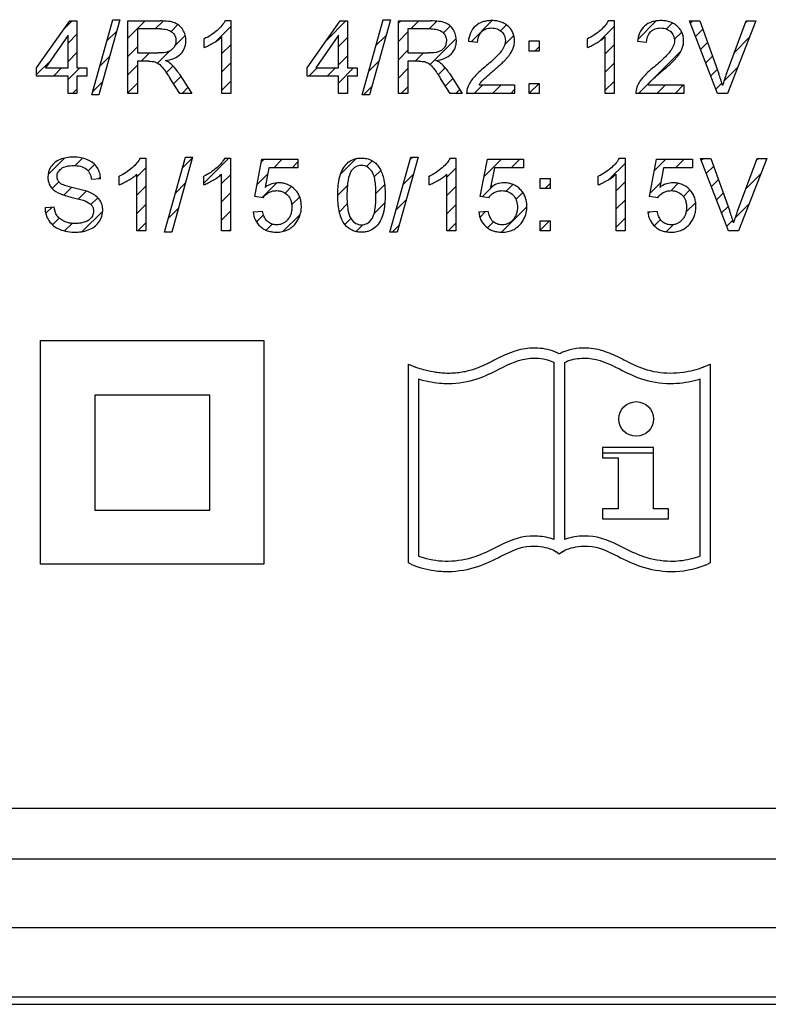
# Model space of a CAD drawing. Units: millimetres. Extents: x -223 to 125, y -55 to 67.
# Drawn here: x -80 to -64, y -20 to 1 of the extents above; entities that cross this region are included whole.
import ezdxf

# ---------------------------------------------------------------- set-up
doc = ezdxf.new("R2010")
doc.units = ezdxf.units.MM
doc.header["$LTSCALE"] = 30.734
doc.layers.get('0').update_dxf_attribs({"linetype": 'CONTINUOUS'})
doc.layers.add('CURVE', color=7, linetype='CONTINUOUS')
doc.layers.add('RACCORDO', color=7, linetype='CONTINUOUS')

msp = doc.modelspace()

# ---------------------------------------------------------------- linework, layer by layer
at = {"color": 7, "linetype": 'CONTINUOUS'}
for p, q in [((-102.288, -15.806), (-35.288, -15.806)), ((-102.538, -16.9), (-35.038, -16.9))]:
    msp.add_line(p, q, dxfattribs=at)
at = {"layer": 'CURVE', "color": 250, "linetype": 'CONTINUOUS'}
for p, q in [((-79.686, 0.21), (-78.969, 1.228)), ((-78.969, 1.228), (-78.812, 1.228)), ((-78.812, 1.228), (-78.812, 0.21)), ((-78.494, -0.369), (-78.038, 1.255)), ((-77.884, 1.255), (-78.338, -0.369)), ((-78.038, 1.255), (-77.884, 1.255)), ((-77.712, -0.342), (-77.712, 1.228)), ((-77.712, 1.228), (-77.015, 1.228)), ((-75.606, 1.235), (-75.482, 1.235)), ((-75.482, 1.235), (-75.482, -0.342)), ((-73.832, 0.21), (-73.116, 1.228)), ((-73.116, 1.228), (-72.958, 1.228)), ((-72.958, 1.228), (-72.958, 0.21)), ((-72.64, -0.369), (-72.185, 1.255)), ((-72.03, 1.255), (-72.485, -0.369)), ((-72.185, 1.255), (-72.03, 1.255)), ((-71.858, -0.342), (-71.858, 1.228)), ((-71.858, 1.228), (-71.162, 1.228)), ((-67.313, 1.235), (-67.189, 1.235)), ((-67.189, 1.235), (-67.189, -0.342)), ((-64.948, -0.342), (-65.557, 1.228)), ((-65.557, 1.228), (-65.331, 1.228)), ((-65.331, 1.228), (-64.923, 0.087)), ((-64.756, 0.087), (-64.332, 1.228)), ((-64.12, 1.228), (-64.735, -0.342)), ((-64.332, 1.228), (-64.12, 1.228)), ((-79.005, 0.919), (-79.496, 0.21)), ((-79.005, 0.21), (-79.005, 0.919)), ((-77.504, 1.055), (-77.504, 0.535)), ((-77.007, 1.055), (-77.504, 1.055)), ((-75.675, -0.342), (-75.675, 0.886)), ((-73.151, 0.919), (-73.643, 0.21)), ((-73.151, 0.21), (-73.151, 0.919)), ((-71.65, 1.055), (-71.65, 0.535)), ((-71.153, 1.055), (-71.65, 1.055)), ((-67.382, -0.342), (-67.382, 0.886)), ((-76.061, 0.654), (-76.061, 0.84)), ((-70.145, 0.76), (-70.343, 0.78)), ((-69.028, 0.576), (-69.028, 0.795)), ((-69.028, 0.795), (-68.808, 0.795)), ((-68.808, 0.795), (-68.808, 0.576)), ((-67.768, 0.654), (-67.768, 0.84)), ((-66.485, 0.76), (-66.683, 0.78)), ((-77.504, 0.535), (-77.057, 0.535)), ((-71.65, 0.535), (-71.203, 0.535)), ((-68.808, 0.576), (-69.028, 0.576)), ((-77.504, 0.355), (-77.504, -0.342)), ((-77.263, 0.355), (-77.504, 0.355)), ((-71.65, 0.355), (-71.65, -0.342)), ((-71.409, 0.355), (-71.65, 0.355)), ((-79.686, 0.034), (-79.686, 0.21)), ((-79.005, 0.034), (-79.686, 0.034)), ((-79.496, 0.21), (-79.005, 0.21)), ((-79.005, -0.342), (-79.005, 0.034)), ((-78.812, 0.21), (-78.6, 0.21)), ((-78.812, 0.034), (-78.812, -0.342)), ((-78.6, 0.034), (-78.812, 0.034)), ((-78.6, 0.21), (-78.6, 0.034)), ((-76.601, 0.085), (-76.328, -0.342)), ((-73.832, 0.034), (-73.832, 0.21)), ((-73.151, 0.034), (-73.832, 0.034)), ((-73.643, 0.21), (-73.151, 0.21)), ((-73.151, -0.342), (-73.151, 0.034)), ((-72.958, 0.21), (-72.746, 0.21)), ((-72.958, 0.034), (-72.958, -0.342)), ((-72.746, 0.034), (-72.958, 0.034)), ((-72.746, 0.21), (-72.746, 0.034)), ((-70.747, 0.085), (-70.474, -0.342)), ((-76.589, -0.342), (-76.797, -0.016)), ((-70.735, -0.342), (-70.943, -0.016)), ((-70.112, -0.157), (-69.341, -0.157)), ((-69.341, -0.157), (-69.341, -0.342)), ((-69.028, -0.342), (-69.028, -0.123)), ((-69.028, -0.123), (-68.808, -0.123)), ((-68.808, -0.123), (-68.808, -0.342)), ((-66.452, -0.157), (-65.682, -0.157)), ((-65.682, -0.157), (-65.682, -0.342)), ((-78.812, -0.342), (-79.005, -0.342)), ((-78.338, -0.369), (-78.494, -0.369)), ((-77.504, -0.342), (-77.712, -0.342)), ((-76.328, -0.342), (-76.589, -0.342)), ((-75.482, -0.342), (-75.675, -0.342)), ((-72.958, -0.342), (-73.151, -0.342)), ((-72.485, -0.369), (-72.64, -0.369)), ((-71.65, -0.342), (-71.858, -0.342)), ((-70.474, -0.342), (-70.735, -0.342)), ((-69.341, -0.342), (-70.38, -0.342)), ((-68.808, -0.342), (-69.028, -0.342)), ((-67.189, -0.342), (-67.382, -0.342)), ((-65.682, -0.342), (-66.72, -0.342)), ((-64.735, -0.342), (-64.948, -0.342)), ((-77.446, -1.738), (-77.322, -1.738)), ((-77.322, -1.738), (-77.322, -3.316)), ((-76.919, -3.342), (-76.463, -1.718)), ((-76.309, -1.718), (-76.763, -3.342)), ((-76.463, -1.718), (-76.309, -1.718)), ((-75.616, -1.738), (-75.492, -1.738)), ((-75.492, -1.738), (-75.492, -3.316)), ((-74.964, -2.573), (-74.812, -1.766)), ((-74.812, -1.766), (-74.031, -1.766)), ((-74.031, -1.766), (-74.031, -1.951)), ((-72.039, -3.342), (-71.584, -1.718)), ((-71.429, -1.718), (-71.884, -3.342)), ((-71.584, -1.718), (-71.429, -1.718)), ((-70.736, -1.738), (-70.612, -1.738)), ((-70.612, -1.738), (-70.612, -3.316)), ((-70.084, -2.573), (-69.932, -1.766)), ((-69.932, -1.766), (-69.151, -1.766)), ((-69.151, -1.766), (-69.151, -1.951)), ((-67.077, -1.738), (-66.952, -1.738)), ((-66.952, -1.738), (-66.952, -3.316)), ((-66.424, -2.573), (-66.272, -1.766)), ((-66.272, -1.766), (-65.491, -1.766)), ((-65.491, -1.766), (-65.491, -1.951)), ((-64.711, -3.316), (-65.32, -1.745)), ((-65.32, -1.745), (-65.095, -1.745)), ((-65.095, -1.745), (-64.686, -2.886)), ((-64.519, -2.886), (-64.095, -1.745)), ((-63.883, -1.745), (-64.498, -3.316)), ((-64.095, -1.745), (-63.883, -1.745)), ((-77.514, -3.316), (-77.514, -2.087)), ((-75.685, -3.316), (-75.685, -2.087)), ((-74.657, -1.951), (-74.742, -2.373)), ((-74.031, -1.951), (-74.657, -1.951)), ((-70.805, -3.316), (-70.805, -2.087)), ((-69.777, -1.951), (-69.862, -2.373)), ((-69.151, -1.951), (-69.777, -1.951)), ((-67.145, -3.316), (-67.145, -2.087)), ((-66.118, -1.951), (-66.202, -2.373)), ((-65.491, -1.951), (-66.118, -1.951)), ((-78.301, -2.187), (-78.5, -2.203)), ((-77.9, -2.319), (-77.9, -2.133)), ((-76.07, -2.319), (-76.07, -2.133)), ((-71.19, -2.319), (-71.19, -2.133)), ((-68.791, -2.397), (-68.791, -2.178)), ((-68.791, -2.178), (-68.571, -2.178)), ((-68.571, -2.178), (-68.571, -2.397)), ((-67.531, -2.319), (-67.531, -2.133)), ((-68.571, -2.397), (-68.791, -2.397)), ((-74.783, -2.597), (-74.964, -2.573)), ((-69.903, -2.597), (-70.084, -2.573)), ((-66.243, -2.597), (-66.424, -2.573)), ((-79.504, -2.811), (-79.308, -2.794)), ((-74.998, -2.904), (-74.795, -2.887)), ((-70.118, -2.904), (-69.916, -2.887)), ((-66.458, -2.904), (-66.256, -2.887)), ((-68.791, -3.316), (-68.791, -3.096)), ((-68.791, -3.096), (-68.571, -3.096)), ((-68.571, -3.096), (-68.571, -3.316)), ((-77.322, -3.316), (-77.514, -3.316)), ((-76.763, -3.342), (-76.919, -3.342)), ((-75.492, -3.316), (-75.685, -3.316)), ((-71.884, -3.342), (-72.039, -3.342)), ((-70.612, -3.316), (-70.805, -3.316)), ((-68.571, -3.316), (-68.791, -3.316)), ((-66.952, -3.316), (-67.145, -3.316)), ((-64.498, -3.316), (-64.711, -3.316)), ((-79.601, -10.526), (-79.601, -5.69)), ((-79.601, -5.69), (-74.767, -5.69)), ((-74.767, -5.69), (-74.767, -10.526)), ((-68.483, -9.994), (-68.483, -6.166)), ((-68.265, -6.166), (-68.265, -9.994)), ((-71.637, -10.5), (-71.637, -6.202)), ((-71.637, -6.202), (-71.486, -6.265)), ((-65.261, -6.265), (-65.11, -6.202)), ((-65.11, -6.202), (-65.11, -10.5)), ((-71.419, -6.519), (-71.419, -10.356)), ((-65.328, -10.356), (-65.328, -6.519)), ((-78.425, -6.866), (-78.425, -9.355)), ((-75.936, -6.866), (-78.425, -6.866)), ((-75.936, -9.355), (-75.936, -6.866)), ((-67.44, -8.005), (-67.44, -8.223)), ((-66.336, -8.005), (-67.44, -8.005)), ((-66.336, -9.33), (-66.336, -8.005)), ((-67.44, -8.114), (-66.336, -8.114)), ((-67.44, -8.223), (-67.101, -8.223)), ((-67.101, -8.223), (-67.101, -9.33)), ((-78.425, -9.355), (-75.936, -9.355)), ((-67.44, -9.33), (-67.44, -9.548)), ((-67.101, -9.33), (-67.44, -9.33)), ((-66.008, -9.33), (-66.336, -9.33)), ((-66.008, -9.548), (-66.008, -9.33)), ((-67.44, -9.548), (-66.008, -9.548)), ((-68.374, -10.313), (-68.444, -10.257)), ((-68.304, -10.257), (-68.374, -10.313)), ((-74.767, -10.526), (-79.601, -10.526)), ((-71.573, -10.53), (-71.637, -10.5)), ((-65.11, -10.5), (-65.174, -10.53))]:
    msp.add_line(p, q, dxfattribs=at)
at = {"layer": 'CURVE', "color": 7, "linetype": 'CONTINUOUS'}
for p, q in [((-79.088, 1.06), (-78.92, 1.228)), ((-77.712, 0.856), (-77.339, 1.228)), ((-77.118, 1.055), (-76.946, 1.226)), ((-76.776, 1.001), (-76.627, 1.15)), ((-75.806, 0.786), (-75.482, 1.109)), ((-73.408, 0.813), (-72.993, 1.228)), ((-72.188, 1.242), (-72.176, 1.255)), ((-71.858, 1.178), (-71.807, 1.228)), ((-71.586, 1.055), (-71.412, 1.228)), ((-71.191, 1.055), (-71.023, 1.222)), ((-70.882, 0.968), (-70.733, 1.117)), ((-70.285, 0.775), (-69.825, 1.234)), ((-69.648, 1.016), (-69.519, 1.145)), ((-67.499, 0.794), (-67.189, 1.105)), ((-66.677, 0.826), (-66.276, 1.228)), ((-66.055, 1.054), (-65.925, 1.184)), ((-65.537, 1.177), (-65.485, 1.228)), ((-64.351, 1.177), (-64.3, 1.228)), ((-79.005, 0.748), (-78.812, 0.941)), ((-78.167, 0.795), (-77.953, 1.01)), ((-76.699, 0.683), (-76.47, 0.912)), ((-73.151, 0.675), (-72.958, 0.868)), ((-72.342, 0.693), (-72.127, 0.908)), ((-71.858, 0.782), (-71.65, 0.99)), ((-69.558, 0.712), (-69.358, 0.912)), ((-65.884, 0.83), (-65.726, 0.987)), ((-65.426, 0.892), (-65.268, 1.05)), ((-64.585, 0.548), (-64.258, 0.875)), ((-77.712, 0.46), (-77.504, 0.668)), ((-75.675, 0.522), (-75.482, 0.714)), ((-71.171, 0.284), (-70.605, 0.85)), ((-68.904, 0.576), (-68.808, 0.671)), ((-67.382, 0.517), (-67.189, 0.71)), ((-65.316, 0.607), (-65.164, 0.759)), ((-79.005, 0.353), (-78.812, 0.546)), ((-78.321, 0.246), (-78.106, 0.461)), ((-77.422, 0.355), (-77.242, 0.535)), ((-77.067, 0.315), (-76.804, 0.578)), ((-73.151, 0.28), (-72.958, 0.473)), ((-71.858, 0.387), (-71.65, 0.595)), ((-71.495, 0.355), (-71.315, 0.535)), ((-66.341, -0.023), (-65.739, 0.579)), ((-65.206, 0.322), (-65.06, 0.468)), ((-79.686, 0.067), (-79.392, 0.36)), ((-77.712, 0.065), (-77.504, 0.273)), ((-76.879, 0.108), (-76.733, 0.254)), ((-75.675, 0.126), (-75.482, 0.319)), ((-72.496, 0.144), (-72.281, 0.36)), ((-70.995, 0.064), (-70.844, 0.216)), ((-67.382, 0.122), (-67.189, 0.314)), ((-64.812, -0.074), (-64.513, 0.225)), ((-79.324, 0.034), (-79.147, 0.21)), ((-79.005, -0.042), (-78.752, 0.21)), ((-76.723, -0.131), (-76.564, 0.028)), ((-73.792, 0.034), (-73.615, 0.21)), ((-73.397, 0.034), (-73.22, 0.21)), ((-73.151, -0.116), (-72.825, 0.21)), ((-71.858, -0.008), (-71.65, 0.2)), ((-65.095, 0.038), (-64.956, 0.177)), ((-78.475, -0.303), (-78.26, -0.087)), ((-77.712, -0.33), (-77.504, -0.122)), ((-75.675, -0.269), (-75.482, -0.076)), ((-72.614, -0.369), (-72.434, -0.189)), ((-71.797, -0.342), (-71.65, -0.195)), ((-70.841, -0.176), (-70.682, -0.017)), ((-70.217, -0.342), (-70.031, -0.157)), ((-69.822, -0.342), (-69.636, -0.157)), ((-69.028, -0.338), (-68.812, -0.123)), ((-67.382, -0.273), (-67.189, -0.081)), ((-66.661, -0.342), (-66.356, -0.037)), ((-66.265, -0.342), (-66.08, -0.157)), ((-65.87, -0.342), (-65.685, -0.157)), ((-64.985, -0.247), (-64.856, -0.118)), ((-78.91, -0.342), (-78.812, -0.245)), ((-76.539, -0.342), (-76.41, -0.213)), ((-72.983, -0.342), (-72.958, -0.318)), ((-70.612, -0.342), (-70.528, -0.258)), ((-69.427, -0.342), (-69.341, -0.257)), ((-79.439, -2.095), (-79.086, -1.742)), ((-78.851, -1.902), (-78.69, -1.741)), ((-78.571, -2.017), (-78.431, -1.877)), ((-76.528, -1.95), (-76.314, -1.736)), ((-76.07, -2.282), (-75.527, -1.738)), ((-74.823, -1.825), (-74.764, -1.766)), ((-74.553, -1.951), (-74.369, -1.766)), ((-74.158, -1.951), (-74.031, -1.823)), ((-73.108, -2.086), (-72.773, -1.751)), ((-72.55, -1.923), (-72.423, -1.796)), ((-71.595, -1.758), (-71.555, -1.718)), ((-70.002, -2.141), (-69.628, -1.766)), ((-69.417, -1.951), (-69.232, -1.766)), ((-67.295, -2.199), (-66.952, -1.857)), ((-66.319, -2.014), (-66.071, -1.766)), ((-65.861, -1.951), (-65.676, -1.766)), ((-65.303, -1.788), (-65.26, -1.745)), ((-65.193, -2.073), (-65.034, -1.914)), ((-64.107, -1.778), (-64.074, -1.745)), ((-77.9, -2.136), (-77.893, -2.129)), ((-77.514, -2.146), (-77.322, -1.953)), ((-75.685, -2.292), (-75.492, -2.099)), ((-74.914, -2.312), (-74.683, -2.081)), ((-72.38, -2.148), (-72.238, -2.006)), ((-71.749, -2.307), (-71.534, -2.092)), ((-71.19, -2.144), (-71.168, -2.122)), ((-70.805, -2.153), (-70.612, -1.961)), ((-64.341, -2.407), (-64.014, -2.08)), ((-79.347, -2.398), (-79.203, -2.254)), ((-78.35, -2.191), (-78.305, -2.146)), ((-76.682, -2.499), (-76.468, -2.284)), ((-74.802, -2.594), (-74.484, -2.276)), ((-73.168, -2.541), (-72.961, -2.334)), ((-72.343, -2.506), (-72.154, -2.318)), ((-70.044, -2.578), (-69.803, -2.337)), ((-69.526, -2.455), (-69.379, -2.308)), ((-68.678, -2.397), (-68.571, -2.29)), ((-67.145, -2.445), (-66.952, -2.252)), ((-66.41, -2.501), (-66.182, -2.272)), ((-65.959, -2.445), (-65.8, -2.285)), ((-65.082, -2.358), (-64.93, -2.205)), ((-79.097, -2.543), (-78.928, -2.374)), ((-78.783, -2.624), (-78.613, -2.454)), ((-77.514, -2.541), (-77.322, -2.348)), ((-75.685, -2.687), (-75.492, -2.494)), ((-74.309, -2.496), (-74.17, -2.358)), ((-70.805, -2.548), (-70.612, -2.356)), ((-69.312, -2.636), (-69.162, -2.486)), ((-65.689, -2.57), (-65.548, -2.428)), ((-64.972, -2.643), (-64.826, -2.496)), ((-78.51, -2.746), (-78.362, -2.598)), ((-77.514, -2.936), (-77.322, -2.743)), ((-74.164, -2.747), (-73.993, -2.576)), ((-73.133, -2.901), (-72.963, -2.731)), ((-72.383, -2.941), (-72.151, -2.709)), ((-71.903, -2.856), (-71.687, -2.641)), ((-70.805, -2.944), (-70.612, -2.751)), ((-67.145, -2.84), (-66.952, -2.647)), ((-65.633, -2.908), (-65.423, -2.699)), ((-64.57, -3.031), (-64.268, -2.729)), ((-79.487, -2.933), (-79.352, -2.798)), ((-78.7, -3.331), (-78.255, -2.886)), ((-76.836, -3.048), (-76.621, -2.833)), ((-75.685, -3.082), (-75.492, -2.889)), ((-74.93, -3.117), (-74.777, -2.965)), ((-74.347, -3.324), (-73.981, -2.959)), ((-70.094, -3.023), (-69.962, -2.891)), ((-69.623, -3.342), (-69.077, -2.796)), ((-66.453, -2.939), (-66.415, -2.9)), ((-64.862, -2.927), (-64.722, -2.787)), ((-79.342, -3.183), (-79.197, -3.038)), ((-79.08, -3.317), (-78.916, -3.152)), ((-77.499, -3.316), (-77.322, -3.138)), ((-74.718, -3.3), (-74.587, -3.169)), ((-73.014, -3.177), (-72.884, -3.048)), ((-72.772, -3.33), (-72.623, -3.181)), ((-71.994, -3.342), (-71.841, -3.189)), ((-70.782, -3.316), (-70.612, -3.146)), ((-69.927, -3.251), (-69.797, -3.121)), ((-68.791, -3.3), (-68.586, -3.096)), ((-67.145, -3.235), (-66.952, -3.042)), ((-66.323, -3.203), (-66.187, -3.067)), ((-66.059, -3.334), (-65.904, -3.18)), ((-64.751, -3.212), (-64.621, -3.082)), ((-75.523, -3.316), (-75.492, -3.284))]:
    msp.add_line(p, q, dxfattribs=at)
at = {"layer": 'CURVE', "color": 250, "linetype": 'CONTINUOUS'}
msp.add_circle((-66.711, -7.385), 0.375, dxfattribs=at)
for centre, radius, start, end in [((-61.771, -1.038), 3.191, 159.3403, 164.2037), ((-61.534, -4.012), 3.191, 159.3403, 164.2037), ((-67.805, -11.59), 1.673, 87.7827, 89.9925), ((-65.948, -8.982), 1.704, 269.1199, 270.049)]:
    msp.add_arc(centre, radius, start, end, dxfattribs=at)
for points, knots in [([(-76.899, 0.372), (-76.778, 0.389), (-76.596, 0.448), (-76.487, 0.621), (-76.46, 0.72), (-76.453, 0.815), (-76.466, 0.925), (-76.516, 1.038), (-76.592, 1.132), (-76.701, 1.196), (-76.846, 1.223), (-76.954, 1.228), (-77.015, 1.228)], [0, 0, 0, 0, 0.246845, 0.349285, 0.401032, 0.455585, 0.540228, 0.623474, 0.703821, 0.781242, 0.874759, 1, 1, 1, 1]), ([(-75.606, 1.235), (-75.625, 1.198), (-75.677, 1.122), (-75.78, 1.018), (-75.909, 0.919), (-76.008, 0.865), (-76.061, 0.84)], [0, 0, 0, 0, 0.202763, 0.445983, 0.716328, 1, 1, 1, 1]), ([(-71.045, 0.372), (-70.924, 0.389), (-70.742, 0.448), (-70.634, 0.621), (-70.606, 0.72), (-70.599, 0.815), (-70.613, 0.925), (-70.662, 1.038), (-70.738, 1.132), (-70.847, 1.196), (-70.992, 1.223), (-71.1, 1.228), (-71.162, 1.228)], [0, 0, 0, 0, 0.246845, 0.349285, 0.401032, 0.455585, 0.540228, 0.623474, 0.703821, 0.781242, 0.874759, 1, 1, 1, 1]), ([(-69.807, 0.145), (-69.747, 0.196), (-69.664, 0.268), (-69.566, 0.362), (-69.512, 0.418), (-69.469, 0.47), (-69.424, 0.532), (-69.38, 0.609), (-69.35, 0.704), (-69.341, 0.797), (-69.349, 0.887), (-69.374, 0.97), (-69.416, 1.046), (-69.474, 1.112), (-69.546, 1.167), (-69.632, 1.207), (-69.729, 1.23), (-69.833, 1.237), (-69.937, 1.23), (-70.062, 1.203), (-70.146, 1.158), (-70.19, 1.118)], [0, 0, 0, 0, 0.122073, 0.169817, 0.208756, 0.242081, 0.272917, 0.327786, 0.377269, 0.425595, 0.471488, 0.515221, 0.558709, 0.603894, 0.650335, 0.697786, 0.748275, 0.803489, 0.85824, 0.908284, 1, 1, 1, 1]), ([(-70.145, 0.76), (-70.144, 0.842), (-70.106, 0.974), (-69.981, 1.052), (-69.902, 1.072), (-69.839, 1.077), (-69.776, 1.072), (-69.7, 1.053), (-69.62, 1.002), (-69.555, 0.912), (-69.541, 0.839), (-69.542, 0.803)], [0, 0, 0, 0, 0.262887, 0.38655, 0.451893, 0.522658, 0.589879, 0.652222, 0.771024, 0.885254, 1, 1, 1, 1]), ([(-67.313, 1.235), (-67.332, 1.198), (-67.384, 1.122), (-67.487, 1.018), (-67.616, 0.919), (-67.715, 0.865), (-67.768, 0.84)], [0, 0, 0, 0, 0.202763, 0.445983, 0.716328, 1, 1, 1, 1]), ([(-66.148, 0.145), (-66.087, 0.196), (-66.004, 0.268), (-65.906, 0.362), (-65.852, 0.418), (-65.81, 0.47), (-65.764, 0.532), (-65.721, 0.609), (-65.691, 0.704), (-65.681, 0.797), (-65.689, 0.887), (-65.714, 0.97), (-65.756, 1.046), (-65.814, 1.112), (-65.886, 1.167), (-65.972, 1.207), (-66.069, 1.23), (-66.173, 1.237), (-66.277, 1.23), (-66.402, 1.203), (-66.486, 1.158), (-66.53, 1.118)], [0, 0, 0, 0, 0.122073, 0.169817, 0.208756, 0.242081, 0.272917, 0.327786, 0.377269, 0.425595, 0.471488, 0.515221, 0.558709, 0.603894, 0.650335, 0.697786, 0.748275, 0.803489, 0.85824, 0.908284, 1, 1, 1, 1]), ([(-66.485, 0.76), (-66.485, 0.842), (-66.446, 0.974), (-66.322, 1.052), (-66.243, 1.072), (-66.179, 1.077), (-66.116, 1.072), (-66.041, 1.053), (-65.96, 1.002), (-65.895, 0.912), (-65.882, 0.839), (-65.882, 0.803)], [0, 0, 0, 0, 0.262887, 0.38655, 0.451893, 0.522658, 0.589879, 0.652222, 0.771024, 0.885254, 1, 1, 1, 1]), ([(-77.007, 1.055), (-76.918, 1.055), (-76.78, 1.035), (-76.683, 0.904), (-76.661, 0.785), (-76.693, 0.674), (-76.762, 0.598), (-76.877, 0.539), (-76.982, 0.535), (-77.057, 0.535)], [0, 0, 0, 0, 0.265801, 0.367636, 0.471228, 0.618356, 0.69449, 0.774998, 1, 1, 1, 1]), ([(-76.061, 0.654), (-76.028, 0.666), (-75.959, 0.697), (-75.857, 0.753), (-75.759, 0.815), (-75.7, 0.862), (-75.675, 0.886)], [0, 0, 0, 0, 0.230524, 0.499946, 0.769206, 1, 1, 1, 1]), ([(-71.153, 1.055), (-71.065, 1.055), (-70.927, 1.035), (-70.829, 0.904), (-70.807, 0.785), (-70.839, 0.674), (-70.908, 0.598), (-71.023, 0.539), (-71.129, 0.535), (-71.203, 0.535)], [0, 0, 0, 0, 0.265801, 0.367636, 0.471228, 0.618356, 0.69449, 0.774998, 1, 1, 1, 1]), ([(-67.768, 0.654), (-67.735, 0.666), (-67.666, 0.697), (-67.564, 0.753), (-67.466, 0.815), (-67.407, 0.862), (-67.382, 0.886)], [0, 0, 0, 0, 0.230524, 0.499946, 0.769206, 1, 1, 1, 1]), ([(-69.632, 0.571), (-69.696, 0.483), (-69.816, 0.374), (-69.938, 0.271), (-69.978, 0.238)], [0, 0, 0, 0, 0.679244, 1, 1, 1, 1]), ([(-65.972, 0.571), (-66.037, 0.483), (-66.157, 0.374), (-66.279, 0.271), (-66.318, 0.238)], [0, 0, 0, 0, 0.679244, 1, 1, 1, 1]), ([(-77.263, 0.355), (-77.24, 0.355), (-77.201, 0.354), (-77.145, 0.349), (-77.098, 0.332), (-77.023, 0.292), (-76.919, 0.173), (-76.844, 0.058), (-76.797, -0.016)], [0, 0, 0, 0, 0.109342, 0.183721, 0.263603, 0.34792, 0.583481, 1, 1, 1, 1]), ([(-76.773, 0.294), (-76.799, 0.317), (-76.842, 0.344), (-76.886, 0.366), (-76.899, 0.372)], [0, 0, 0, 0, 0.706075, 1, 1, 1, 1]), ([(-76.601, 0.085), (-76.614, 0.105), (-76.665, 0.18), (-76.725, 0.249), (-76.773, 0.294)], [0, 0, 0, 0, 0.268878, 1, 1, 1, 1]), ([(-71.409, 0.355), (-71.386, 0.355), (-71.347, 0.354), (-71.292, 0.349), (-71.244, 0.332), (-71.169, 0.292), (-71.065, 0.173), (-70.991, 0.058), (-70.943, -0.016)], [0, 0, 0, 0, 0.109342, 0.183721, 0.263603, 0.34792, 0.583481, 1, 1, 1, 1]), ([(-70.919, 0.294), (-70.945, 0.317), (-70.988, 0.344), (-71.032, 0.366), (-71.045, 0.372)], [0, 0, 0, 0, 0.706075, 1, 1, 1, 1]), ([(-70.747, 0.085), (-70.76, 0.105), (-70.811, 0.18), (-70.871, 0.249), (-70.919, 0.294)], [0, 0, 0, 0, 0.268878, 1, 1, 1, 1]), ([(-69.978, 0.238), (-70.028, 0.198), (-70.115, 0.122), (-70.227, 0.009), (-70.306, -0.098), (-70.365, -0.212), (-70.381, -0.297), (-70.38, -0.342)], [0, 0, 0, 0, 0.265218, 0.476434, 0.652604, 0.813403, 1, 1, 1, 1]), ([(-66.318, 0.238), (-66.368, 0.198), (-66.456, 0.122), (-66.568, 0.009), (-66.647, -0.098), (-66.705, -0.212), (-66.721, -0.297), (-66.72, -0.342)], [0, 0, 0, 0, 0.265218, 0.476434, 0.652604, 0.813403, 1, 1, 1, 1]), ([(-70.03, -0.053), (-69.986, -0.006), (-69.909, 0.058), (-69.834, 0.123), (-69.807, 0.145)], [0, 0, 0, 0, 0.652207, 1, 1, 1, 1]), ([(-66.371, -0.053), (-66.326, -0.006), (-66.25, 0.058), (-66.174, 0.123), (-66.148, 0.145)], [0, 0, 0, 0, 0.652207, 1, 1, 1, 1]), ([(-78.301, -2.187), (-78.304, -2.101), (-78.355, -1.922), (-78.544, -1.778), (-78.731, -1.727), (-78.887, -1.714), (-79.04, -1.726), (-79.178, -1.766), (-79.295, -1.831), (-79.407, -1.952), (-79.445, -2.079), (-79.444, -2.163), (-79.444, -2.168)], [0, 0, 0, 0, 0.158339, 0.319428, 0.410972, 0.511706, 0.604549, 0.691744, 0.772257, 0.847452, 0.989414, 1, 1, 1, 1]), ([(-79.182, -2.276), (-79.202, -2.259), (-79.234, -2.216), (-79.249, -2.132), (-79.228, -2.041), (-79.156, -1.959), (-79.034, -1.907), (-78.937, -1.901), (-78.882, -1.901)], [0, 0, 0, 0, 0.121397, 0.245141, 0.391165, 0.548454, 0.742268, 1, 1, 1, 1]), ([(-78.882, -1.901), (-78.788, -1.901), (-78.587, -1.93), (-78.509, -2.12), (-78.5, -2.203)], [0, 0, 0, 0, 0.531935, 1, 1, 1, 1]), ([(-77.446, -1.738), (-77.464, -1.775), (-77.516, -1.851), (-77.619, -1.955), (-77.748, -2.054), (-77.848, -2.108), (-77.9, -2.133)], [0, 0, 0, 0, 0.202763, 0.445983, 0.716328, 1, 1, 1, 1]), ([(-75.616, -1.738), (-75.634, -1.775), (-75.686, -1.851), (-75.789, -1.955), (-75.919, -2.054), (-76.018, -2.108), (-76.07, -2.133)], [0, 0, 0, 0, 0.202763, 0.445983, 0.716328, 1, 1, 1, 1]), ([(-73.168, -2.541), (-73.168, -2.518), (-73.167, -2.474), (-73.164, -2.39), (-73.153, -2.262), (-73.121, -2.102), (-73.049, -1.943), (-72.947, -1.825), (-72.836, -1.764), (-72.736, -1.742), (-72.644, -1.736), (-72.539, -1.746), (-72.433, -1.785), (-72.343, -1.849), (-72.271, -1.937), (-72.217, -2.046), (-72.173, -2.178), (-72.153, -2.31), (-72.145, -2.434), (-72.144, -2.503), (-72.144, -2.54)], [0, 0, 0, 0, 0.031673, 0.061794, 0.117387, 0.211351, 0.288874, 0.358348, 0.426019, 0.461776, 0.500099, 0.555722, 0.606964, 0.656771, 0.708102, 0.763957, 0.826362, 0.902725, 0.948857, 1, 1, 1, 1]), ([(-72.433, -2.026), (-72.46, -1.988), (-72.509, -1.937), (-72.593, -1.903), (-72.657, -1.896), (-72.721, -1.902), (-72.799, -1.931), (-72.901, -2.029), (-72.961, -2.251), (-72.97, -2.432), (-72.97, -2.541)], [0, 0, 0, 0, 0.131434, 0.191503, 0.25283, 0.312641, 0.369361, 0.48731, 0.692183, 1, 1, 1, 1]), ([(-70.736, -1.738), (-70.755, -1.775), (-70.806, -1.851), (-70.909, -1.955), (-71.039, -2.054), (-71.138, -2.108), (-71.19, -2.133)], [0, 0, 0, 0, 0.202763, 0.445983, 0.716328, 1, 1, 1, 1]), ([(-67.077, -1.738), (-67.095, -1.775), (-67.147, -1.851), (-67.25, -1.955), (-67.379, -2.054), (-67.478, -2.108), (-67.531, -2.133)], [0, 0, 0, 0, 0.202763, 0.445983, 0.716328, 1, 1, 1, 1]), ([(-77.9, -2.319), (-77.867, -2.307), (-77.798, -2.276), (-77.696, -2.221), (-77.598, -2.158), (-77.54, -2.111), (-77.514, -2.087)], [0, 0, 0, 0, 0.230524, 0.499946, 0.769206, 1, 1, 1, 1]), ([(-76.07, -2.319), (-76.038, -2.307), (-75.969, -2.276), (-75.867, -2.221), (-75.769, -2.158), (-75.71, -2.111), (-75.685, -2.087)], [0, 0, 0, 0, 0.230524, 0.499946, 0.769206, 1, 1, 1, 1]), ([(-72.433, -3.055), (-72.415, -3.031), (-72.387, -2.967), (-72.36, -2.853), (-72.348, -2.738), (-72.343, -2.631), (-72.342, -2.541), (-72.343, -2.451), (-72.348, -2.343), (-72.36, -2.228), (-72.387, -2.113), (-72.415, -2.05), (-72.433, -2.026)], [0, 0, 0, 0, 0.084761, 0.194487, 0.332242, 0.412153, 0.499575, 0.587438, 0.667697, 0.805858, 0.915596, 1, 1, 1, 1]), ([(-71.19, -2.319), (-71.158, -2.307), (-71.089, -2.276), (-70.987, -2.221), (-70.889, -2.158), (-70.83, -2.111), (-70.805, -2.087)], [0, 0, 0, 0, 0.230524, 0.499946, 0.769206, 1, 1, 1, 1]), ([(-67.531, -2.319), (-67.498, -2.307), (-67.429, -2.276), (-67.327, -2.221), (-67.229, -2.158), (-67.17, -2.111), (-67.145, -2.087)], [0, 0, 0, 0, 0.230524, 0.499946, 0.769206, 1, 1, 1, 1]), ([(-79.444, -2.168), (-79.442, -2.197), (-79.433, -2.26), (-79.377, -2.387), (-79.287, -2.458), (-79.221, -2.493)], [0, 0, 0, 0, 0.21103, 0.457798, 1, 1, 1, 1]), ([(-78.869, -2.388), (-78.938, -2.373), (-79.044, -2.344), (-79.153, -2.304), (-79.182, -2.276)], [0, 0, 0, 0, 0.636501, 1, 1, 1, 1]), ([(-73.96, -2.719), (-73.961, -2.705), (-73.967, -2.657), (-73.988, -2.579), (-74.033, -2.491), (-74.115, -2.391), (-74.223, -2.315), (-74.347, -2.28), (-74.463, -2.269), (-74.603, -2.291), (-74.697, -2.342), (-74.742, -2.373)], [0, 0, 0, 0, 0.041275, 0.137756, 0.231232, 0.325742, 0.508949, 0.600043, 0.695513, 0.843574, 1, 1, 1, 1]), ([(-69.08, -2.719), (-69.081, -2.705), (-69.088, -2.657), (-69.108, -2.579), (-69.154, -2.491), (-69.235, -2.391), (-69.344, -2.315), (-69.467, -2.28), (-69.583, -2.269), (-69.723, -2.291), (-69.817, -2.342), (-69.862, -2.373)], [0, 0, 0, 0, 0.041275, 0.137756, 0.231232, 0.325742, 0.508949, 0.600043, 0.695513, 0.843574, 1, 1, 1, 1]), ([(-65.42, -2.719), (-65.422, -2.705), (-65.428, -2.657), (-65.449, -2.579), (-65.494, -2.491), (-65.576, -2.391), (-65.684, -2.315), (-65.808, -2.28), (-65.924, -2.269), (-66.063, -2.291), (-66.158, -2.342), (-66.202, -2.373)], [0, 0, 0, 0, 0.041275, 0.137756, 0.231232, 0.325742, 0.508949, 0.600043, 0.695513, 0.843574, 1, 1, 1, 1]), ([(-79.221, -2.493), (-79.158, -2.526), (-79.054, -2.556), (-78.951, -2.583), (-78.918, -2.591)], [0, 0, 0, 0, 0.676017, 1, 1, 1, 1]), ([(-78.522, -2.489), (-78.595, -2.455), (-78.713, -2.425), (-78.83, -2.397), (-78.869, -2.388)], [0, 0, 0, 0, 0.668548, 1, 1, 1, 1]), ([(-78.834, -3.342), (-78.731, -3.342), (-78.578, -3.315), (-78.411, -3.214), (-78.294, -3.083), (-78.242, -2.914), (-78.264, -2.753), (-78.334, -2.601), (-78.443, -2.525), (-78.522, -2.489)], [0, 0, 0, 0, 0.23384, 0.339746, 0.439543, 0.626392, 0.717317, 0.804563, 1, 1, 1, 1]), ([(-74.783, -2.597), (-74.754, -2.551), (-74.69, -2.493), (-74.585, -2.451), (-74.502, -2.442), (-74.426, -2.448), (-74.34, -2.471), (-74.246, -2.534), (-74.187, -2.632), (-74.165, -2.724), (-74.159, -2.802), (-74.165, -2.881), (-74.183, -2.956), (-74.205, -3.006), (-74.22, -3.03), (-74.223, -3.034)], [0, 0, 0, 0, 0.14249, 0.218225, 0.297225, 0.3606, 0.419562, 0.53341, 0.650618, 0.713929, 0.783227, 0.856439, 0.923784, 0.987477, 1, 1, 1, 1]), ([(-72.144, -2.54), (-72.144, -2.584), (-72.146, -2.668), (-72.159, -2.818), (-72.19, -2.978), (-72.262, -3.137), (-72.364, -3.256), (-72.475, -3.317), (-72.575, -3.339), (-72.664, -3.345), (-72.761, -3.336), (-72.891, -3.296), (-73.007, -3.202), (-73.088, -3.062), (-73.135, -2.915), (-73.157, -2.773), (-73.165, -2.663), (-73.168, -2.595), (-73.168, -2.559), (-73.168, -2.541)], [0, 0, 0, 0, 0.061806, 0.117128, 0.210819, 0.288307, 0.357895, 0.425757, 0.461671, 0.500204, 0.550497, 0.597131, 0.688741, 0.75038, 0.821269, 0.903943, 0.950233, 0.974675, 1, 1, 1, 1]), ([(-72.97, -2.541), (-72.97, -2.649), (-72.963, -2.823), (-72.919, -3), (-72.879, -3.056)], [0, 0, 0, 0, 0.612395, 1, 1, 1, 1]), ([(-69.903, -2.597), (-69.874, -2.551), (-69.81, -2.493), (-69.705, -2.451), (-69.622, -2.442), (-69.547, -2.448), (-69.46, -2.471), (-69.366, -2.534), (-69.307, -2.632), (-69.285, -2.724), (-69.279, -2.802), (-69.285, -2.881), (-69.303, -2.956), (-69.325, -3.006), (-69.341, -3.03), (-69.343, -3.034)], [0, 0, 0, 0, 0.14249, 0.218225, 0.297225, 0.3606, 0.419562, 0.53341, 0.650618, 0.713929, 0.783227, 0.856439, 0.923784, 0.987477, 1, 1, 1, 1]), ([(-66.243, -2.597), (-66.214, -2.551), (-66.15, -2.493), (-66.045, -2.451), (-65.963, -2.442), (-65.887, -2.448), (-65.8, -2.471), (-65.706, -2.534), (-65.647, -2.632), (-65.625, -2.724), (-65.62, -2.802), (-65.625, -2.881), (-65.643, -2.956), (-65.666, -3.006), (-65.681, -3.03), (-65.683, -3.034)], [0, 0, 0, 0, 0.14249, 0.218225, 0.297225, 0.3606, 0.419562, 0.53341, 0.650618, 0.713929, 0.783227, 0.856439, 0.923784, 0.987477, 1, 1, 1, 1]), ([(-78.638, -2.667), (-78.586, -2.687), (-78.51, -2.727), (-78.461, -2.819), (-78.447, -2.913), (-78.489, -3.042), (-78.612, -3.119), (-78.735, -3.151), (-78.849, -3.159), (-78.963, -3.15), (-79.036, -3.129), (-79.067, -3.117)], [0, 0, 0, 0, 0.160124, 0.224387, 0.290701, 0.424859, 0.582493, 0.678713, 0.785106, 0.906071, 1, 1, 1, 1]), ([(-78.918, -2.591), (-78.838, -2.61), (-78.744, -2.632), (-78.652, -2.662), (-78.638, -2.667)], [0, 0, 0, 0, 0.849823, 1, 1, 1, 1]), ([(-74.998, -2.904), (-74.992, -2.966), (-74.963, -3.085), (-74.868, -3.208), (-74.772, -3.278), (-74.687, -3.316), (-74.594, -3.338), (-74.486, -3.345), (-74.372, -3.335), (-74.258, -3.299), (-74.159, -3.238), (-74.082, -3.159), (-74.024, -3.072), (-73.985, -2.982), (-73.961, -2.885), (-73.955, -2.796), (-73.958, -2.74), (-73.96, -2.719)], [0, 0, 0, 0, 0.110858, 0.215956, 0.269678, 0.323983, 0.380924, 0.442284, 0.516809, 0.586097, 0.653875, 0.724107, 0.782711, 0.840613, 0.899626, 0.96146, 1, 1, 1, 1]), ([(-70.118, -2.904), (-70.112, -2.966), (-70.083, -3.085), (-69.988, -3.208), (-69.892, -3.278), (-69.808, -3.316), (-69.714, -3.338), (-69.606, -3.345), (-69.492, -3.335), (-69.378, -3.299), (-69.279, -3.238), (-69.203, -3.159), (-69.144, -3.072), (-69.105, -2.982), (-69.081, -2.885), (-69.075, -2.796), (-69.078, -2.74), (-69.08, -2.719)], [0, 0, 0, 0, 0.110858, 0.215956, 0.269678, 0.323983, 0.380924, 0.442284, 0.516809, 0.586097, 0.653875, 0.724107, 0.782711, 0.840613, 0.899626, 0.96146, 1, 1, 1, 1]), ([(-66.458, -2.904), (-66.452, -2.966), (-66.423, -3.085), (-66.329, -3.208), (-66.232, -3.278), (-66.148, -3.316), (-66.054, -3.338), (-65.947, -3.345), (-65.832, -3.335), (-65.719, -3.299), (-65.62, -3.238), (-65.543, -3.159), (-65.485, -3.072), (-65.445, -2.982), (-65.422, -2.885), (-65.415, -2.796), (-65.418, -2.74), (-65.42, -2.719)], [0, 0, 0, 0, 0.110858, 0.215956, 0.269678, 0.323983, 0.380924, 0.442284, 0.516809, 0.586097, 0.653875, 0.724107, 0.782711, 0.840613, 0.899626, 0.96146, 1, 1, 1, 1]), ([(-79.504, -2.811), (-79.503, -2.861), (-79.488, -2.961), (-79.424, -3.097), (-79.324, -3.209), (-79.132, -3.322), (-78.955, -3.342), (-78.834, -3.342)], [0, 0, 0, 0, 0.157923, 0.311419, 0.464243, 0.621283, 1, 1, 1, 1]), ([(-79.067, -3.117), (-79.073, -3.115), (-79.112, -3.098), (-79.178, -3.062), (-79.273, -2.963), (-79.3, -2.861), (-79.308, -2.794)], [0, 0, 0, 0, 0.046612, 0.299249, 0.520721, 1, 1, 1, 1]), ([(-74.223, -3.034), (-74.233, -3.05), (-74.259, -3.083), (-74.306, -3.126), (-74.364, -3.16), (-74.427, -3.18), (-74.507, -3.187), (-74.602, -3.172), (-74.737, -3.09), (-74.783, -2.968), (-74.795, -2.887)], [0, 0, 0, 0, 0.072326, 0.159841, 0.242995, 0.325613, 0.41161, 0.55061, 0.686256, 1, 1, 1, 1]), ([(-69.343, -3.034), (-69.353, -3.05), (-69.379, -3.083), (-69.426, -3.126), (-69.484, -3.16), (-69.547, -3.18), (-69.627, -3.187), (-69.722, -3.172), (-69.857, -3.09), (-69.903, -2.968), (-69.916, -2.887)], [0, 0, 0, 0, 0.072326, 0.159841, 0.242995, 0.325613, 0.41161, 0.55061, 0.686256, 1, 1, 1, 1]), ([(-65.683, -3.034), (-65.694, -3.05), (-65.72, -3.083), (-65.767, -3.126), (-65.824, -3.16), (-65.887, -3.18), (-65.968, -3.187), (-66.063, -3.172), (-66.197, -3.09), (-66.244, -2.968), (-66.256, -2.887)], [0, 0, 0, 0, 0.072326, 0.159841, 0.242995, 0.325613, 0.41161, 0.55061, 0.686256, 1, 1, 1, 1]), ([(-72.879, -3.056), (-72.852, -3.094), (-72.788, -3.16), (-72.656, -3.195), (-72.523, -3.16), (-72.459, -3.093), (-72.433, -3.055)], [0, 0, 0, 0, 0.262076, 0.49976, 0.737419, 1, 1, 1, 1]), ([(-69.009, -5.854), (-69.145, -5.863), (-69.412, -5.927), (-69.723, -6.085), (-69.987, -6.218), (-70.221, -6.315), (-70.435, -6.371), (-70.623, -6.394), (-70.77, -6.4), (-70.914, -6.394), (-71.082, -6.375), (-71.254, -6.34), (-71.398, -6.297), (-71.467, -6.273), (-71.486, -6.265)], [0, 0, 0, 0, 0.157943, 0.31146, 0.404095, 0.500386, 0.603583, 0.659446, 0.719272, 0.774359, 0.825996, 0.91479, 0.976343, 1, 1, 1, 1]), ([(-68.374, -5.978), (-68.498, -5.906), (-68.717, -5.851), (-68.935, -5.85), (-69.009, -5.854)], [0, 0, 0, 0, 0.658082, 1, 1, 1, 1]), ([(-67.738, -5.854), (-67.919, -5.843), (-68.146, -5.866), (-68.343, -5.96), (-68.374, -5.978)], [0, 0, 0, 0, 0.836525, 1, 1, 1, 1]), ([(-65.976, -6.398), (-66.164, -6.398), (-66.518, -6.339), (-66.951, -6.123), (-67.335, -5.927), (-67.602, -5.863), (-67.738, -5.854)], [0, 0, 0, 0, 0.303762, 0.565585, 0.779327, 1, 1, 1, 1]), ([(-70.771, -6.616), (-70.561, -6.616), (-70.172, -6.553), (-69.618, -6.276), (-69.234, -6.086), (-68.996, -6.072)], [0, 0, 0, 0, 0.337314, 0.617331, 1, 1, 1, 1]), ([(-68.996, -6.072), (-68.847, -6.063), (-68.664, -6.077), (-68.505, -6.153), (-68.483, -6.166)], [0, 0, 0, 0, 0.852778, 1, 1, 1, 1]), ([(-68.265, -6.166), (-68.168, -6.109), (-67.989, -6.069), (-67.814, -6.068), (-67.751, -6.072)], [0, 0, 0, 0, 0.640218, 1, 1, 1, 1]), ([(-67.751, -6.072), (-67.514, -6.086), (-67.129, -6.276), (-66.575, -6.553), (-66.186, -6.616), (-65.976, -6.616)], [0, 0, 0, 0, 0.382674, 0.662685, 1, 1, 1, 1]), ([(-65.261, -6.265), (-65.399, -6.324), (-65.639, -6.377), (-65.88, -6.398), (-65.973, -6.398)], [0, 0, 0, 0, 0.618326, 1, 1, 1, 1]), ([(-71.419, -6.519), (-71.273, -6.563), (-71.057, -6.605), (-70.839, -6.616), (-70.775, -6.616)], [0, 0, 0, 0, 0.703673, 1, 1, 1, 1]), ([(-65.972, -6.616), (-65.797, -6.616), (-65.579, -6.587), (-65.369, -6.531), (-65.328, -6.519)], [0, 0, 0, 0, 0.803733, 1, 1, 1, 1]), ([(-69.007, -9.919), (-69.262, -9.928), (-69.662, -10.124), (-70.215, -10.397), (-70.582, -10.464), (-70.776, -10.467)], [0, 0, 0, 0, 0.412609, 0.687308, 1, 1, 1, 1]), ([(-68.483, -9.994), (-68.597, -9.951), (-68.775, -9.918), (-68.952, -9.917), (-69.007, -9.919)], [0, 0, 0, 0, 0.689723, 1, 1, 1, 1]), ([(-67.805, -9.917), (-67.93, -9.917), (-68.088, -9.935), (-68.236, -9.983), (-68.265, -9.994)], [0, 0, 0, 0, 0.803006, 1, 1, 1, 1]), ([(-65.971, -10.467), (-66.165, -10.464), (-66.532, -10.397), (-67.085, -10.124), (-67.485, -9.928), (-67.741, -9.919)], [0, 0, 0, 0, 0.312684, 0.587385, 1, 1, 1, 1]), ([(-70.773, -10.685), (-70.558, -10.682), (-70.158, -10.609), (-69.602, -10.341), (-69.224, -10.145), (-68.998, -10.137)], [0, 0, 0, 0, 0.345337, 0.637524, 1, 1, 1, 1]), ([(-68.998, -10.137), (-68.857, -10.132), (-68.663, -10.151), (-68.484, -10.227), (-68.444, -10.257)], [0, 0, 0, 0, 0.739548, 1, 1, 1, 1]), ([(-68.304, -10.257), (-68.265, -10.227), (-68.084, -10.152), (-67.89, -10.132), (-67.749, -10.137)], [0, 0, 0, 0, 0.26202, 1, 1, 1, 1]), ([(-67.749, -10.137), (-67.523, -10.145), (-67.145, -10.341), (-66.589, -10.609), (-66.189, -10.682), (-65.974, -10.685)], [0, 0, 0, 0, 0.362481, 0.65467, 1, 1, 1, 1]), ([(-70.776, -10.467), (-70.956, -10.471), (-71.177, -10.437), (-71.384, -10.369), (-71.419, -10.356)], [0, 0, 0, 0, 0.826863, 1, 1, 1, 1]), ([(-65.328, -10.356), (-65.468, -10.408), (-65.684, -10.458), (-65.902, -10.468), (-65.971, -10.467)], [0, 0, 0, 0, 0.685274, 1, 1, 1, 1]), ([(-71.573, -10.53), (-71.418, -10.6), (-71.148, -10.666), (-70.875, -10.687), (-70.773, -10.685)], [0, 0, 0, 0, 0.624358, 1, 1, 1, 1]), ([(-65.947, -10.686), (-65.707, -10.686), (-65.441, -10.635), (-65.196, -10.54), (-65.174, -10.53)], [0, 0, 0, 0, 0.908565, 1, 1, 1, 1])]:
    msp.add_open_spline(points, degree=3, knots=knots, dxfattribs=at)
for points in [[(-70.19, 1.118), (-70.282, 1.035), (-70.332, 0.904), (-70.343, 0.78)], [(-66.53, 1.118), (-66.623, 1.035), (-66.672, 0.904), (-66.683, 0.78)], [(-69.542, 0.803), (-69.543, 0.72), (-69.583, 0.638), (-69.632, 0.571)], [(-65.882, 0.803), (-65.883, 0.72), (-65.923, 0.638), (-65.972, 0.571)], [(-64.841, -0.17), (-64.865, -0.083), (-64.893, 0.003), (-64.923, 0.087)], [(-70.112, -0.157), (-70.089, -0.119), (-70.061, -0.085), (-70.03, -0.053)], [(-66.452, -0.157), (-66.429, -0.119), (-66.401, -0.085), (-66.371, -0.053)], [(-64.604, -3.143), (-64.628, -3.056), (-64.656, -2.971), (-64.686, -2.886)]]:
    msp.add_open_spline(points, degree=3, dxfattribs=at)
at = {"layer": 'RACCORDO', "color": 250, "linetype": 'CONTINUOUS'}
for p, q in [((-104.571, -18.388), (-31.178, -18.388)), ((-103.071, -19.888), (-31.152, -19.888))]:
    msp.add_line(p, q, dxfattribs=at)
at = {"layer": 'RACCORDO', "color": 7, "linetype": 'CONTINUOUS'}
msp.add_line((-103.233, -20.05), (103.156, -20.05), dxfattribs=at)

doc.saveas('drawing.dxf')
